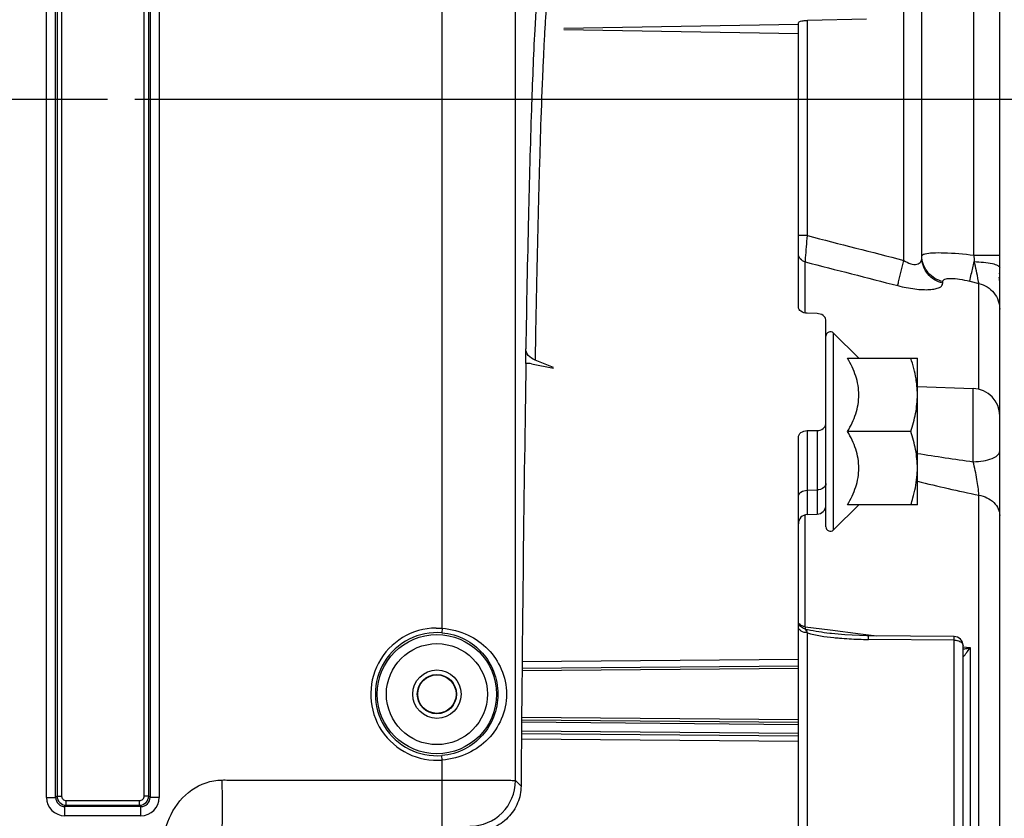
# Model space of a CAD drawing. Units: millimetres. Extents: x 0 to 594, y 0 to 420.
# Drawn here: x 235 to 271, y 296 to 325 of the extents above; entities that cross this region are included whole.
import ezdxf

# ---------------------------------------------------------------- set-up
doc = ezdxf.new("R2010")
doc.units = ezdxf.units.MM
doc.header["$LTSCALE"] = 32.67
doc.linetypes.add('CENTER', pattern=[0.6, 0.375, -0.075, 0.075, -0.075])
doc.layers.get('0').update_dxf_attribs({"linetype": 'CONTINUOUS'})
doc.layers.add('DEFAULT_1', color=7, linetype='CENTER')
doc.styles.get("Standard").update_dxf_attribs({"font": 'txt', "width": 0.85})
doc.dimstyles.new('DIMSTYLE_6', dxfattribs={"dimtxt": 3.5, "dimasz": 3.5, "dimexe": 1.5, "dimexo": 1, "dimgap": 0.875, "dimtad": 1, "dimdec": 4, "dimlfac": 3, "dimtxsty": 'STANDARD', "dimblk": '_FILLED', "dimblk1": '_FILLED', "dimblk2": '_FILLED', "dimcen": 0.09, "dimclrt": 5, "dimadec": 0, "dimazin": 0, "dimtp": 0.0001, "dimtm": 0.0001, "dimtfac": 1, "dimtdec": 4, "dimtofl": 0, "dimtmove": 0, "dimatfit": 3, "dimldrblk": '_FILLED', "dimfxl": 1, "dimtolj": 1, "dimarcsym": 0})

# ---------------------------------------------------------------- blocks, each defined once
blk = doc.blocks.new('_FILLED')
at = {"color": 0, "linetype": 'BYBLOCK'}
blk.add_solid([(0, 0), (-1, 0.214), (-1, -0.214)], dxfattribs=at)
blk = doc.blocks.new('*D11')
at = {"color": 2, "linetype": 'CONTINUOUS'}
for p, q in [((109.1, 347.44), (109.1, 394.476)), ((271.433, 287.059), (271.433, 394.476)), ((109.1, 392.976), (190.267, 392.976)), ((271.433, 392.976), (190.267, 392.976))]:
    blk.add_line(p, q, dxfattribs=at)
at = {"color": 2, "linetype": 'CONTINUOUS', "xscale": 3.5, "yscale": 3.5, "zscale": 3.5, "rotation": 180}
blk.add_blockref('_FILLED', (109.1, 392.976), dxfattribs=at)
at = {"color": 2, "linetype": 'CONTINUOUS', "xscale": 3.5, "yscale": 3.5, "zscale": 3.5}
blk.add_blockref('_FILLED', (271.433, 392.976), dxfattribs=at)
at = {"color": 5, "linetype": 'CONTINUOUS', "insert": (190.267, 397.351), "char_height": 3.5, "width": 8.925, "attachment_point": 2, "line_spacing_factor": 0.9}
blk.add_mtext('487', dxfattribs=at)
blk = doc.blocks.new('*D15')
at = {"color": 2, "linetype": 'CONTINUOUS'}
for p, q in [((239.267, 321.97), (283.692, 321.97)), ((282.192, 321.97), (282.192, 300.303)), ((282.192, 278.636), (282.192, 300.303)), ((277.433, 278.636), (283.692, 278.636))]:
    blk.add_line(p, q, dxfattribs=at)
at = {"color": 2, "linetype": 'CONTINUOUS', "xscale": 3.5, "yscale": 3.5, "zscale": 3.5}
for p, rotation in [((282.192, 321.97), 90), ((282.192, 278.636), 270)]:
    blk.add_blockref('_FILLED', p, dxfattribs=dict(at, rotation=rotation))
at = {"color": 5, "linetype": 'CONTINUOUS', "insert": (277.817, 301.619), "char_height": 3.5, "width": 8.925, "attachment_point": 2, "rotation": 90, "line_spacing_factor": 0.9}
blk.add_mtext('130', dxfattribs=at)

msp = doc.modelspace()

# ---------------------------------------------------------------- linework, layer by layer
at = {"color": 9, "linetype": 'CONTINUOUS'}
for p, q in [((267.278294, 316.09579), (267.278342, 341.197109)), ((269.822219, 316.287934), (269.822263, 338.320825)), ((236.430515, 334.967415), (236.430515, 296.592581)), ((236.597157, 334.967134), (236.597157, 296.592581)), ((239.602924, 296.592581), (239.602924, 334.967134)), ((239.769565, 296.59261), (239.769565, 334.967415)), ((236.047624, 296.542973), (236.047624, 328.189854)), ((236.380907, 296.542976), (236.380907, 328.190149)), ((239.819174, 328.190149), (239.819174, 296.542981)), ((240.152456, 328.189854), (240.152456, 296.542973)), ((250.464211, 302.703773), (250.464211, 328.189771)), ((253.130472, 297.159359), (253.130472, 328.190149)), ((263.76089, 317.000446), (263.76089, 324.83716)), ((263.76089, 317.000446), (263.433374, 317.000446)), ((263.686072, 314.187244), (263.686066, 316.041561)), ((269.822219, 316.288125), (270.766707, 316.288116)), ((268.691452, 315.264999), (268.691452, 315.325478)), ((269.673999, 315.339942), (270.008629, 315.255352)), ((270.008627, 311.401404), (270.008629, 315.255352)), ((264.717891, 306.282251), (264.717891, 313.451286)), ((269.801608, 308.766213), (269.801609, 311.430736)), ((263.755074, 309.898654), (263.755074, 306.843082)), ((264.111673, 309.903611), (264.111674, 306.855534)), ((263.755074, 307.728699), (264.111673, 307.737504)), ((270.008623, 249.725307), (270.008623, 307.547131)), ((263.686066, 302.755258), (263.686068, 306.843081)), ((250.239762, 302.711274), (250.464211, 302.703773)), ((250.464211, 302.703773), (250.450549, 302.537693)), ((263.686066, 302.755258), (264.591837, 302.641107)), ((263.76089, 293.907329), (263.760887, 302.538767)), ((264.591837, 302.641107), (265.697503, 302.501744)), ((265.697503, 302.501744), (265.992937, 302.464503)), ((265.992937, 302.464503), (266.28852, 302.427242)), ((269.105858, 302.26911), (265.991453, 302.296447)), ((269.105858, 294.117244), (269.105858, 302.26911)), ((269.428596, 302.031301), (269.686066, 301.998828)), ((269.686066, 301.998828), (269.686066, 292.839315)), ((263.433374, 301.567282), (253.369865, 301.478851)), ((263.433374, 301.236581), (253.366663, 301.14873)), ((263.433374, 299.36919), (253.351674, 299.457172)), ((253.350293, 299.290523), (263.433374, 299.20253)), ((263.433374, 298.86919), (253.34753, 298.957208)), ((253.345242, 298.681207), (263.433374, 298.593071)), ((250.464211, 297.901998), (250.450549, 298.068078)), ((250.464211, 295.510097), (250.464211, 297.901998)), ((253.130472, 297.159359), (253.331933, 296.957898)), ((236.430515, 296.592581), (236.380907, 296.542976)), ((236.430515, 296.592581), (236.597157, 296.592581)), ((239.769565, 296.592581), (239.602924, 296.592581)), ((239.819174, 296.542981), (239.769565, 296.59261)), ((236.047624, 296.542973), (236.380907, 296.542973)), ((236.763799, 296.259299), (236.714269, 296.20969)), ((236.763798, 296.42594), (239.436283, 296.42594)), ((236.763798, 296.259299), (236.763798, 296.42594)), ((236.763799, 296.259299), (239.436283, 296.259299)), ((239.436283, 296.259299), (239.436283, 296.42594)), ((239.485815, 296.20969), (239.436283, 296.259299)), ((240.152456, 296.542973), (239.819174, 296.542973)), ((236.714189, 295.876408), (236.714189, 296.20969)), ((239.485891, 295.876408), (236.714189, 295.876408)), ((239.485815, 296.20969), (236.714269, 296.20969)), ((239.485891, 295.876408), (239.485891, 296.20969))]:
    msp.add_line(p, q, dxfattribs=at)
at = {"color": 7, "linetype": 'CONTINUOUS'}
for p, q in [((267.933374, 316.195768), (267.933374, 340.530543)), ((270.766707, 241.75084), (270.766707, 337.322369)), ((263.433374, 324.687296), (254.892475, 324.543294)), ((263.433374, 314.398419), (263.433374, 324.744924)), ((265.91664, 324.885571), (263.76089, 324.83716)), ((254.889791, 324.505012), (263.433374, 324.360965)), ((264.111673, 314.162139), (263.755074, 314.174793)), ((264.433374, 306.40013), (264.433374, 313.936788)), ((265.632461, 312.536717), (264.717891, 313.451286)), ((253.511755, 312.344209), (253.502482, 312.875513)), ((254.514205, 312.195095), (253.84289, 312.467261)), ((265.223208, 312.533435), (267.766707, 312.533435)), ((267.766707, 307.200102), (267.766707, 312.533435)), ((253.717421, 312.32872), (254.5145, 312.178174)), ((267.751381, 311.526764), (267.750915, 311.531722)), ((267.766707, 311.501796), (269.801609, 311.430736)), ((263.755074, 309.898654), (264.111673, 309.903611)), ((267.52853, 309.866768), (265.223208, 309.866768)), ((263.433374, 252.577257), (263.433374, 309.651162)), ((267.750915, 308.201814), (267.751401, 308.206987)), ((265.632461, 307.19682), (264.717891, 306.282251)), ((267.766707, 307.200102), (265.223208, 307.200102)), ((263.755074, 306.843082), (264.111674, 306.855534)), ((264.638635, 302.507696), (264.573426, 302.515636)), ((265.928947, 302.430515), (265.654718, 302.436421)), ((269.10297, 302.402501), (265.928947, 302.430515)), ((269.433374, 293.57744), (269.433374, 302.069181)), ((263.433374, 301.319911), (253.367463, 301.232067)), ((253.350984, 299.373848), (263.433374, 299.28586)), ((253.346839, 298.873884), (263.433374, 298.78586))]:
    msp.add_line(p, q, dxfattribs=at)
msp.add_lwpolyline([(265.654718, 302.436421), (265.388214, 302.447054), (265.130298, 302.462348), (264.880785, 302.482416), (264.638635, 302.507696)], dxfattribs=at)
at = {"color": 9, "linetype": 'CONTINUOUS'}
for radius in [2.172383, 1.839094, 0.88122, 0.714597]:
    msp.add_circle((250.266707, 300.302886), radius, dxfattribs=at)
at = {"color": 7, "linetype": 'CONTINUOUS'}
msp.add_circle((250.266707, 300.302886), 0.7, dxfattribs=at)
at = {"color": 9, "linetype": 'CONTINUOUS'}
for centre, radius, start, end in [((305.013552, 319.007779), 35.296357, 184.4194293, 184.8057409), ((269.775, 315.273212), 0.991707, 0.0473582, 12.7351987), ((281.467495, 393.529704), 85.562506, 260.78577322, 262.16368817), ((285.064239, 379.237641), 73.254357, 256.34176791, 258.13975422), ((250.266707, 300.302886), 2.408997, 90.6409904, 274.7027374), ((250.266707, 300.302886), 2.242356, 85.2972626, 274.7027374), ((264.362162, 305.146923), 2.566996, 254.9709037, 256.8934877), ((265.822827, 312.783808), 10.47778, 263.9910355, 265.1320253), ((266.036038, 315.445049), 13.147521, 265.1903834, 268.2141941), ((266.124793, 317.748086), 15.452215, 268.1513751, 269.5055783), ((269.003621, 304.521969), 2.613805, 282.4148773, 285.1349138), ((263.837039, 305.820436), 6.986832, 325.4100286, 326.8404011), ((266.259808, 304.146731), 4.042137, 324.5838337, 324.8557233), ((265.819703, 304.455746), 4.579893, 324.8639536, 325.1185347), ((265.446416, 304.715989), 5.034942, 325.1184109, 325.3597058), ((251.463449, 297.15997), 1.667026, 270.0209808, 359.9790192), ((236.76385, 296.592634), 0.333335, 180.0090368, 269.9912248), ((236.76379, 296.592573), 0.166633, 179.9972534, 270.0027466), ((239.43623, 296.592634), 0.333335, 270.0090075, 359.9959204), ((239.436292, 296.592572), 0.166632, 269.9967, 0.0033), ((236.714248, 296.543031), 0.666623, 180.0050081, 269.9949919), ((236.714064, 296.542847), 0.333157, 179.9779215, 270.0352975), ((239.486017, 296.542847), 0.333156, 269.9652658, 0.023083), ((239.48584, 296.543024), 0.666616, 270.0043762, 359.9956238)]:
    msp.add_arc(centre, radius, start, end, dxfattribs=at)
at = {"color": 7, "linetype": 'CONTINUOUS'}
for centre, radius, start, end in [((269.766707, 315.5216), 1, 359.9983671, 6.3318359), ((264.60004, 313.333435), 0.166667, 45, 180), ((253.544771, 311.409406), 0.935386, 79.3636022, 92.0227947), ((264.250032, 311.198804), 3.516675, 0.0211508, 5.3510986), ((269.766707, 310.431345), 1, 359.998643, 87.9998505), ((264.250103, 308.534731), 3.516604, 354.652344, 359.9788931), ((264.10004, 307.188665), 0.333333, 272.0000313, 0.0006958), ((263.766707, 306.509951), 0.333333, 91.9999677, 179.9990804), ((264.60004, 306.400102), 0.166667, 180, 315), ((269.10004, 302.069181), 0.333333, 0.0000002, 89.4963549)]:
    msp.add_arc(centre, radius, start, end, dxfattribs=at)
msp.add_ellipse((254.10004, 278.636219), major_axis=(0, 47.666667), ratio=0.017455065, start_param=7.068507312, end_param=7.45945536, dxfattribs=at)
at = {"color": 9, "linetype": 'CONTINUOUS'}
for points, knots in [([(254.427505, 326.475926), (254.41814, 326.472131), (254.401438, 326.445786), (254.37165, 326.360734), (254.338313, 326.178243), (254.300062, 325.880027), (254.261622, 325.468878), (254.222827, 324.948623), (254.184299, 324.318997), (254.146223, 323.581417), (254.093359, 322.386173), (254.030996, 320.636182), (253.962651, 318.242557), (253.898653, 315.475288), (253.861082, 313.508648), (253.84289, 312.467261)], [0, 0, 0, 0, 0.002159697, 0.006071337, 0.01970244, 0.041222408, 0.070612786, 0.107813419, 0.152761794, 0.205402472, 0.265657258, 0.408445345, 0.579629592, 0.777409089, 1, 1, 1, 1]), ([(253.954246, 326.325247), (253.893762, 325.717604), (253.804973, 324.140753), (253.691969, 321.262137), (253.588593, 317.387599), (253.530519, 314.480453), (253.502482, 312.875513)], [0, 0, 0, 0, 0.136112671, 0.351861376, 0.642205384, 1, 1, 1, 1]), ([(263.686066, 316.041561), (263.689209, 316.089655), (263.712727, 316.409398), (263.738663, 316.72895), (263.76089, 317.000446)], [0, 0, 0, 0, 0.150331852, 1, 1, 1, 1]), ([(263.686066, 316.041561), (263.616711, 316.057965), (263.485899, 316.135184), (263.433374, 316.279334), (263.433374, 316.348369)], [0, 0, 0, 0, 0.507957523, 1, 1, 1, 1]), ([(267.933374, 316.257789), (267.933379, 316.26588), (267.951189, 316.313654), (268.007739, 316.326735), (268.046295, 316.337062)], [0, 0, 0, 0, 0.168555951, 1, 1, 1, 1]), ([(268.046295, 316.337062), (268.13511, 316.360851), (268.366055, 316.380288), (268.959162, 316.379058), (269.460628, 316.332), (269.822219, 316.287934)], [0, 0, 0, 0, 0.154801221, 0.386713029, 1, 1, 1, 1]), ([(267.053877, 315.17708), (267.0633, 315.223432), (267.134138, 315.530672), (267.211569, 315.836278), (267.278342, 316.095777)], [0, 0, 0, 0, 0.150038785, 1, 1, 1, 1]), ([(267.278294, 316.095802), (267.355064, 316.046487), (267.504699, 315.970634), (267.733508, 315.931223), (267.90906, 316.030193), (267.933375, 316.144235), (267.933374, 316.195761)], [0, 0, 0, 0, 0.333521163, 0.611181909, 0.811660859, 1, 1, 1, 1]), ([(268.691452, 315.264999), (268.482873, 315.314885), (268.08946, 315.551205), (267.933374, 315.986613), (267.933374, 316.195773)], [0, 0, 0, 0, 0.506257343, 1, 1, 1, 1]), ([(268.691452, 315.325478), (268.492502, 315.373141), (268.116846, 315.592163), (267.949004, 315.996425), (267.935476, 316.195881)], [0, 0, 0, 0, 0.505766527, 1, 1, 1, 1]), ([(269.673999, 315.339942), (269.689908, 315.426742), (269.747147, 315.663542), (269.803843, 315.90022), (269.841305, 316.050835)], [0, 0, 0, 0, 0.362479812, 1, 1, 1, 1]), ([(269.841274, 316.050804), (270.062046, 316.047033), (270.36283, 316.017589), (270.664235, 315.9377), (270.766723, 315.859096), (270.766721, 315.822965)], [0, 0, 0, 0, 0.675007127, 0.889545944, 1, 1, 1, 1]), ([(270.008619, 315.255355), (270.002192, 315.293982), (269.948982, 315.559739), (269.891261, 315.824469), (269.841305, 316.050835)], [0, 0, 0, 0, 0.144511543, 1, 1, 1, 1]), ([(267.053872, 315.177062), (267.257747, 315.124741), (267.558737, 315.064624), (267.947167, 315.030135), (268.195821, 315.029772), (268.401677, 315.053126), (268.556641, 315.098454), (268.663401, 315.165497), (268.691457, 315.234879), (268.691452, 315.264999)], [0, 0, 0, 0, 0.362469084, 0.526645948, 0.670908027, 0.79015083, 0.881861276, 0.948130124, 1, 1, 1, 1]), ([(268.691452, 315.325478), (268.691488, 315.363174), (268.760498, 315.419053), (268.866375, 315.436348), (269.048452, 315.448218), (269.322365, 315.417706), (269.551667, 315.370877), (269.673999, 315.339942)], [0, 0, 0, 0, 0.109472199, 0.20102002, 0.321425949, 0.633555669, 1, 1, 1, 1]), ([(270.008629, 315.255326), (270.217604, 315.204925), (270.611812, 314.965139), (270.766707, 314.527444), (270.766707, 314.316726)], [0, 0, 0, 0, 0.504990058, 1, 1, 1, 1]), ([(269.801608, 308.766307), (269.926042, 308.768001), (270.163998, 308.790422), (270.494891, 308.867644), (270.766699, 309.025923), (270.766707, 309.15593)], [0, 0, 0, 0, 0.343329078, 0.64132383, 1, 1, 1, 1]), ([(270.008604, 307.54712), (269.999919, 307.739557), (269.939542, 308.14904), (269.85545, 308.55295), (269.801636, 308.766191)], [0, 0, 0, 0, 0.466922271, 1, 1, 1, 1]), ([(263.433374, 307.49314), (263.433374, 307.555999), (263.527742, 307.693308), (263.675369, 307.726731), (263.755074, 307.728699)], [0, 0, 0, 0, 0.440842162, 1, 1, 1, 1]), ([(264.409102, 307.884768), (264.396587, 307.862833), (264.321622, 307.774986), (264.199838, 307.739681), (264.111673, 307.737504)], [0, 0, 0, 0, 0.222606407, 1, 1, 1, 1]), ([(270.008623, 307.547094), (270.208225, 307.509088), (270.497188, 307.379342), (270.72626, 307.068318), (270.766707, 306.890912), (270.766707, 306.806065)], [0, 0, 0, 0, 0.536618341, 0.775920459, 1, 1, 1, 1]), ([(250.464211, 302.703773), (250.7872, 302.678751), (251.406319, 302.516186), (252.162238, 301.978167), (252.674223, 301.218111), (252.864139, 300.303016), (252.67434, 299.387865), (252.16233, 298.627664), (251.406362, 298.089607), (250.787206, 297.927021), (250.464211, 297.901998)], [0, 0, 0, 0, 0.132695716, 0.255341649, 0.372416052, 0.499972515, 0.627561198, 0.744641219, 0.86730187, 1, 1, 1, 1]), ([(263.760887, 302.538764), (263.681002, 302.539609), (263.541859, 302.56088), (263.433374, 302.683601), (263.433374, 302.740497)], [0, 0, 0, 0, 0.584052298, 1, 1, 1, 1]), ([(263.69652, 302.667733), (263.640981, 302.678562), (263.535748, 302.723182), (263.466239, 302.816331), (263.44851, 302.86625)], [0, 0, 0, 0, 0.516477341, 1, 1, 1, 1]), ([(263.686066, 302.755258), (263.662833, 302.758801), (263.582213, 302.776842), (263.501922, 302.818557), (263.465451, 302.86582)], [0, 0, 0, 0, 0.282473104, 1, 1, 1, 1]), ([(263.69652, 302.667733), (263.695052, 302.673713), (263.689259, 302.702572), (263.686994, 302.732023), (263.686066, 302.755258)], [0, 0, 0, 0, 0.209365933, 1, 1, 1, 1]), ([(250.450549, 302.537693), (250.741993, 302.513661), (251.297987, 302.352715), (251.954753, 301.835704), (252.384451, 301.131333), (252.539878, 300.303003), (252.38455, 299.474629), (251.954831, 298.77013), (251.29803, 298.253075), (250.741999, 298.092111), (250.450549, 298.068078)], [0, 0, 0, 0, 0.132782118, 0.254607061, 0.371572133, 0.499972132, 0.628405161, 0.745375305, 0.867215053, 1, 1, 1, 1]), ([(265.991453, 302.296443), (265.991404, 302.31499), (265.990355, 302.346575), (265.992662, 302.391644), (265.98687, 302.411145), (265.991588, 302.429802), (265.988572, 302.429896)], [0, 0, 0, 0, 0.416682926, 0.734628436, 0.932207945, 1, 1, 1, 1]), ([(269.105858, 302.26911), (269.105809, 302.287746), (269.104762, 302.319315), (269.107051, 302.36445), (269.101287, 302.383723), (269.105975, 302.402473), (269.102971, 302.402502)], [0, 0, 0, 0, 0.418837297, 0.735308643, 0.932491285, 1, 1, 1, 1]), ([(269.229175, 302.253526), (269.257829, 302.246313), (269.345516, 302.217892), (269.433374, 302.134461), (269.433374, 302.069181)], [0, 0, 0, 0, 0.311591506, 1, 1, 1, 1]), ([(269.433374, 301.668271), (269.433396, 301.650586), (269.516684, 301.747318), (269.528857, 301.768907), (269.554005, 301.804268)], [0, 0, 0, 0, 0.289552575, 1, 1, 1, 1]), ([(240.213569, 293.633001), (240.211308, 294.023963), (240.206661, 294.806283), (240.506683, 295.960093), (241.264316, 296.898421), (242.048157, 297.17651), (242.433374, 297.17651)], [0, 0, 0, 0, 0.251737577, 0.502421963, 0.751965957, 1, 1, 1, 1]), ([(242.433368, 297.176509), (242.437349, 296.966174), (242.441852, 296.660586), (242.444815, 296.271246), (242.445507, 296.023048), (242.444741, 295.818405), (242.443891, 295.678122), (242.441466, 295.593995), (242.440447, 295.551542), (242.436691, 295.526931), (242.43629, 295.512438), (242.433374, 295.510097)], [0, 0, 0, 0, 0.378552854, 0.549914063, 0.700656635, 0.825057194, 0.918461672, 0.952418315, 0.977418164, 0.993271245, 1, 1, 1, 1]), ([(242.433374, 297.17651), (242.516971, 297.179623), (242.684365, 297.174644), (243.018942, 297.177487), (243.604549, 297.175798), (244.441081, 297.176751), (245.444942, 297.176446), (246.783415, 297.176546), (248.45651, 297.176496), (249.794984, 297.17651), (250.464222, 297.17651)], [0, 0, 0, 0, 0.031250391, 0.06249997, 0.124999937, 0.249999942, 0.374999952, 0.499999961, 0.749999981, 1, 1, 1, 1]), ([(250.464222, 297.17651), (250.800801, 297.17651), (251.2898, 297.175946), (251.912823, 297.173819), (252.309918, 297.171849), (252.637573, 297.169203), (252.861529, 297.167146), (252.996764, 297.164312), (253.063418, 297.163734), (253.104775, 297.160466), (253.125119, 297.161367), (253.130472, 297.159359)], [0, 0, 0, 0, 0.37868366, 0.550167092, 0.700974097, 0.825437604, 0.918881879, 0.952825789, 0.97779875, 0.993568286, 1, 1, 1, 1])]:
    msp.add_open_spline(points, degree=3, knots=knots, dxfattribs=at)
at = {"color": 7, "linetype": 'CONTINUOUS'}
for points, knots in [([(263.433374, 324.744924), (263.433374, 324.762069), (263.48426, 324.798603), (263.529946, 324.80866), (263.562818, 324.815777)], [0, 0, 0, 0, 0.337652567, 1, 1, 1, 1]), ([(263.562818, 324.815777), (263.577521, 324.818961), (263.642935, 324.830893), (263.709483, 324.836005), (263.76089, 324.83716)], [0, 0, 0, 0, 0.226343897, 1, 1, 1, 1]), ([(263.755074, 314.174793), (263.675527, 314.177615), (263.53287, 314.207962), (263.433374, 314.338504), (263.433374, 314.398419)], [0, 0, 0, 0, 0.570537795, 1, 1, 1, 1]), ([(264.433374, 313.936788), (264.433374, 313.997161), (264.33469, 314.128847), (264.191222, 314.159317), (264.111673, 314.162139)], [0, 0, 0, 0, 0.431321038, 1, 1, 1, 1]), ([(253.84289, 312.467261), (253.749816, 312.504995), (253.585763, 312.606691), (253.503957, 312.791013), (253.502482, 312.875513)], [0, 0, 0, 0, 0.543034453, 1, 1, 1, 1]), ([(265.223208, 309.866768), (265.341742, 310.072076), (265.497473, 310.393778), (265.615077, 310.850575), (265.646033, 311.200102), (265.615077, 311.549629), (265.497473, 312.006425), (265.341742, 312.328128), (265.223208, 312.533435)], [0, 0, 0, 0, 0.252162593, 0.376497197, 0.500000017, 0.623502821, 0.747837392, 1, 1, 1, 1]), ([(267.750915, 311.531722), (267.742868, 311.616657), (267.698469, 311.956503), (267.609855, 312.28946), (267.52853, 312.533435)], [0, 0, 0, 0, 0.249106613, 1, 1, 1, 1]), ([(267.52853, 309.866768), (267.60042, 310.082438), (267.720815, 310.520655), (267.766707, 310.974455), (267.766707, 311.200102)], [0, 0, 0, 0, 0.501864374, 1, 1, 1, 1]), ([(263.433374, 309.651162), (263.433374, 309.716908), (263.52264, 309.86066), (263.675113, 309.897542), (263.755074, 309.898654)], [0, 0, 0, 0, 0.451194908, 1, 1, 1, 1]), ([(264.111673, 309.903611), (264.191602, 309.904722), (264.343301, 309.941379), (264.433374, 310.084073), (264.433374, 310.149378)], [0, 0, 0, 0, 0.550371707, 1, 1, 1, 1]), ([(265.223208, 307.200102), (265.341742, 307.405409), (265.497473, 307.727112), (265.615077, 308.183908), (265.646033, 308.533435), (265.615077, 308.882962), (265.497473, 309.339758), (265.341742, 309.661461), (265.223208, 309.866768)], [0, 0, 0, 0, 0.252162826, 0.376497384, 0.500000062, 0.623502737, 0.747837265, 1, 1, 1, 1]), ([(267.766707, 308.533435), (267.766707, 308.759082), (267.720815, 309.212882), (267.60042, 309.651099), (267.52853, 309.866768)], [0, 0, 0, 0, 0.498135624, 1, 1, 1, 1]), ([(267.52853, 307.200102), (267.555751, 307.281764), (267.657353, 307.608661), (267.726737, 307.946623), (267.750915, 308.201814)], [0, 0, 0, 0, 0.251390442, 1, 1, 1, 1]), ([(253.331933, 296.957898), (253.330415, 296.749071), (253.244922, 296.323035), (252.882639, 295.774222), (252.326541, 295.394008), (251.877993, 295.302886), (251.65412, 295.302886)], [0, 0, 0, 0, 0.241182907, 0.487818513, 0.741448001, 1, 1, 1, 1])]:
    msp.add_open_spline(points, degree=3, knots=knots, dxfattribs=at)
at = {"color": 9, "linetype": 'CONTINUOUS'}
for points in [[(263.76089, 317.000446), (264.933413, 316.69911), (266.105883, 316.397563), (267.278294, 316.09579)], [(263.686066, 316.041561), (264.808715, 315.753578), (265.931318, 315.465415), (267.053872, 315.177062)], [(264.433374, 307.973063), (264.433374, 307.942539), (264.424228, 307.911279), (264.409102, 307.884768)], [(263.739787, 302.59074), (263.727673, 302.617572), (263.713557, 302.643727), (263.696515, 302.667733)], [(263.760883, 302.538768), (263.754449, 302.556323), (263.747488, 302.573702), (263.739787, 302.590739)], [(263.760887, 302.538767), (264.072916, 302.441121), (264.400825, 302.397901), (264.725971, 302.363598)], [(264.573426, 302.515636), (264.30748, 302.549097), (264.041051, 302.585694), (263.780065, 302.646797)], [(269.105858, 302.26911), (269.147288, 302.268677), (269.188996, 302.263641), (269.229175, 302.253526)], [(269.433374, 301.944564), (269.477694, 301.951275), (269.521775, 301.959681), (269.56556, 301.969284)]]:
    msp.add_open_spline(points, degree=3, dxfattribs=at)
at = {"layer": 'DEFAULT_1', "color": 2, "linetype": 'CENTER'}
msp.add_line((228.10004, 321.969552), (238.266707, 321.969552), dxfattribs=at)

# ---------------------------------------------------------------- dimensions: what is measured, and where the dimension line sits
at = {"color": 2, "linetype": 'CONTINUOUS'}
dim = msp.add_linear_dim(base=(271.433374, 392.976002), p1=(109.10004, 346.440172), p2=(271.433374, 286.0592), dimstyle='DIMSTYLE_6', dxfattribs=at)
dim.commit()
dim.dimension.update_dxf_attribs({"geometry": '*D11', "text_midpoint": (190.266704, 392.976002), "dimtype": 160})
dim = msp.add_linear_dim(base=(282.192091, 278.636219), p1=(238.266707, 321.969552), p2=(276.433374, 278.636219), angle=270, dimstyle='DIMSTYLE_6', dxfattribs=at)
dim.commit()
dim.dimension.update_dxf_attribs({"geometry": '*D15', "text_midpoint": (282.192091, 301.990871), "dimtype": 160})

doc.saveas('drawing.dxf')
